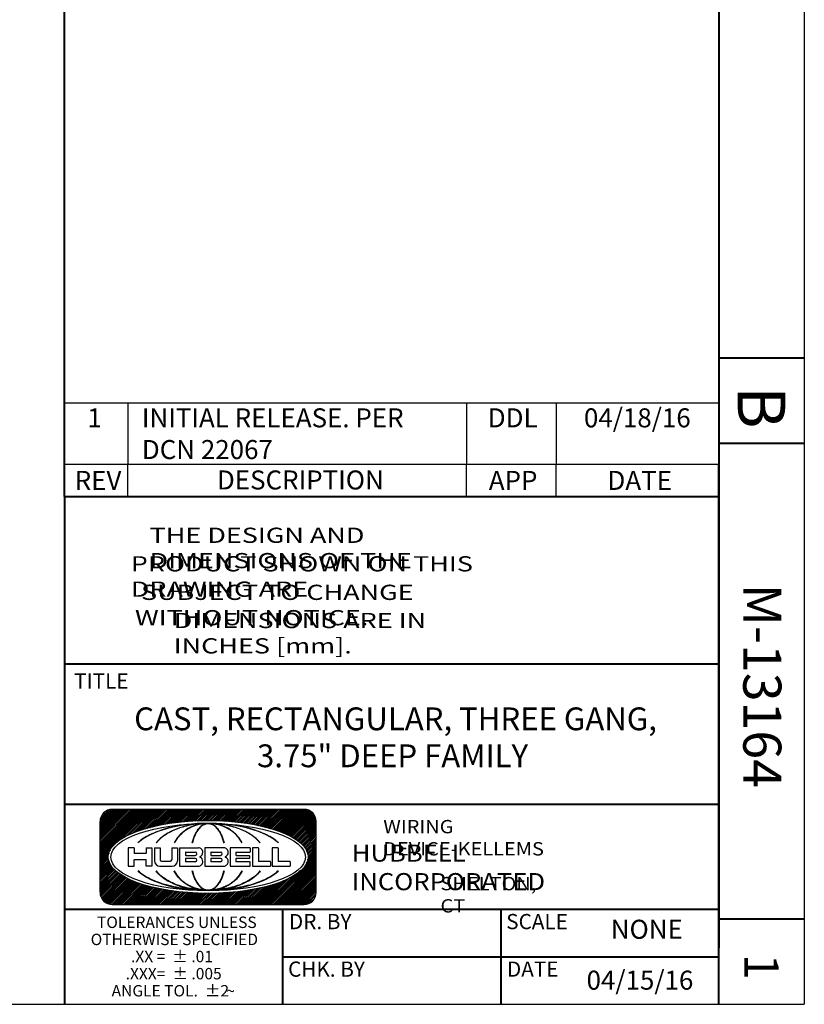
# Paper-space layout 'Sheet 1' of a CAD drawing. Units: inches. Extents: x 0.1 to 16.4, y 0 to 10.4.
# Drawn here: x 12.3 to 16.4, y 0 to 5.2 of the extents above; entities that cross this region are included whole.
import ezdxf

# ---------------------------------------------------------------- set-up
doc = ezdxf.new("R2010")
doc.units = ezdxf.units.IN
doc.header["$MEASUREMENT"] = 0
for name, color, linetype, lineweight in [('Border (ANSI)', 7, 'Continuous', 25), ('Hatch (ANSI)', 7, 'Continuous', 18), ('Symbol (ANSI)', 7, 'Continuous', 25), ('Title (ANSI)', 7, 'Continuous', 50)]:
    doc.layers.add(name, color=color, linetype=linetype, lineweight=lineweight)
doc.styles.add('Note Text (ANSI)', font='tahoma.ttf')
doc.styles.get("Standard").update_dxf_attribs({"font": 'tahoma.ttf'})

psp = doc.layouts.new('Sheet 1')

# ---------------------------------------------------------------- linework, layer by layer
at = {"layer": 'Border (ANSI)', "lineweight": 40}
for p, q in [((12.5313, 2.6802), (12.5313, 10.3652)), ((15.9693, 10.3652), (15.9693, 0.3077)), ((15.9693, 3.4102), (16.4193, 3.4102)), ((15.9693, 2.9602), (16.4193, 2.9602)), ((15.9693, 0.4602), (16.4193, 0.4602))]:
    psp.add_line(p, q, dxfattribs=at)
at = {"layer": 'Border (ANSI)'}
for p in [(16.4193, 10.3652), (0.0643, 0.0102)]:
    psp.add_line(p, (16.4193, 0.0102), dxfattribs=at)
at = {"layer": 'Hatch (ANSI)', "linetype": 'Continuous', "lineweight": 18}
for p, q in [((12.7176, 0.7753), (12.9775, 1.0352)), ((12.7176, 0.7841), (12.9687, 1.0352)), ((12.7176, 0.7929), (12.9598, 1.0352)), ((12.7176, 0.8018), (12.951, 1.0352)), ((12.7176, 0.8106), (12.9421, 1.0352)), ((12.7176, 0.8195), (12.9333, 1.0352)), ((12.7176, 0.8283), (12.9245, 1.0352)), ((12.7176, 0.8371), (12.9156, 1.0352)), ((12.7176, 0.846), (12.9068, 1.0352)), ((12.7176, 0.8548), (12.898, 1.0352)), ((12.7176, 0.8636), (12.8891, 1.0352)), ((12.7176, 0.8725), (12.8803, 1.0352)), ((12.7176, 0.8813), (12.8714, 1.0352)), ((12.7176, 0.8902), (12.8626, 1.0352)), ((12.7176, 0.899), (12.8538, 1.0352)), ((12.7176, 0.9078), (12.8449, 1.0352)), ((12.7176, 0.9167), (12.8361, 1.0352)), ((12.7176, 0.9255), (12.8272, 1.0352)), ((12.7176, 0.9344), (12.8184, 1.0352)), ((12.7176, 0.9432), (12.8096, 1.0352)), ((12.7176, 0.952), (12.8007, 1.0352)), ((12.7176, 0.9609), (12.7919, 1.0352)), ((12.7176, 0.9697), (12.7831, 1.0352)), ((12.7194, 0.9804), (12.7724, 1.0334)), ((12.7216, 0.9914), (12.7614, 1.0312)), ((12.7333, 1.0119), (12.7408, 1.0195)), ((12.8343, 0.8831), (12.9863, 1.0352)), ((12.8511, 0.8911), (12.9952, 1.0352)), ((12.8679, 0.8991), (13.004, 1.0352)), ((12.8848, 0.9071), (13.0129, 1.0352)), ((12.9016, 0.915), (13.0217, 1.0352)), ((12.9171, 0.9217), (13.0305, 1.0352)), ((12.9293, 0.9251), (13.0394, 1.0352)), ((12.9416, 0.9286), (13.0482, 1.0352)), ((12.9539, 0.932), (13.0571, 1.0352)), ((12.9661, 0.9354), (13.0659, 1.0352)), ((12.9784, 0.9388), (13.0747, 1.0352)), ((12.9907, 0.9423), (13.0836, 1.0352)), ((13.0029, 0.9457), (13.0924, 1.0352)), ((13.0152, 0.9491), (13.1012, 1.0352)), ((13.0267, 0.9518), (13.1101, 1.0352)), ((13.0371, 0.9534), (13.1189, 1.0352)), ((13.0475, 0.9549), (13.1278, 1.0352)), ((13.0579, 0.9565), (13.1366, 1.0352)), ((13.0683, 0.9581), (13.1454, 1.0352)), ((13.0787, 0.9596), (13.1543, 1.0352)), ((13.0892, 0.9612), (13.1631, 1.0352)), ((13.0996, 0.9628), (13.172, 1.0352)), ((13.11, 0.9643), (13.1808, 1.0352)), ((13.1204, 0.9659), (13.1896, 1.0352)), ((13.1308, 0.9675), (13.1985, 1.0352)), ((13.1412, 0.9691), (13.2073, 1.0352)), ((13.1514, 0.9704), (13.2162, 1.0352)), ((13.1607, 0.9708), (13.225, 1.0352)), ((13.1699, 0.9713), (13.2338, 1.0352)), ((13.1792, 0.9717), (13.2427, 1.0352)), ((13.1885, 0.9722), (13.2515, 1.0352)), ((13.1978, 0.9726), (13.2603, 1.0352)), ((13.2071, 0.9731), (13.2692, 1.0352)), ((13.2164, 0.9735), (13.278, 1.0352)), ((13.2256, 0.974), (13.2869, 1.0352)), ((13.2349, 0.9744), (13.2957, 1.0352)), ((13.2442, 0.9748), (13.3045, 1.0352)), ((13.2535, 0.9753), (13.3134, 1.0352)), ((13.2628, 0.9757), (13.3222, 1.0352)), ((13.2721, 0.9762), (13.3311, 1.0352)), ((13.2813, 0.9766), (13.3399, 1.0352)), ((13.2902, 0.9766), (13.3487, 1.0352)), ((13.2986, 0.9762), (13.3576, 1.0352)), ((13.3071, 0.9758), (13.3664, 1.0352)), ((13.3155, 0.9754), (13.3753, 1.0352)), ((13.3239, 0.975), (13.3841, 1.0352)), ((13.3324, 0.9746), (13.3929, 1.0352)), ((13.3408, 0.9742), (13.4018, 1.0352)), ((13.3492, 0.9738), (13.4106, 1.0352)), ((13.3577, 0.9734), (13.4194, 1.0352)), ((13.3661, 0.973), (13.4283, 1.0352)), ((13.3745, 0.9726), (13.4371, 1.0352)), ((13.383, 0.9722), (13.446, 1.0352)), ((13.3914, 0.9718), (13.4548, 1.0352)), ((13.3998, 0.9714), (13.4636, 1.0352)), ((13.4083, 0.971), (13.4725, 1.0352)), ((13.4167, 0.9706), (13.4813, 1.0352)), ((13.4249, 0.9699), (13.4902, 1.0352)), ((13.4325, 0.9687), (13.499, 1.0352)), ((13.4402, 0.9676), (13.5078, 1.0352)), ((13.4479, 0.9664), (13.5167, 1.0352)), ((13.4556, 0.9652), (13.5255, 1.0352)), ((13.4633, 0.9641), (13.5344, 1.0352)), ((13.4709, 0.9629), (13.5432, 1.0352)), ((13.4786, 0.9618), (13.552, 1.0352)), ((13.4863, 0.9606), (13.5609, 1.0352)), ((13.494, 0.9595), (13.5697, 1.0352)), ((13.5017, 0.9583), (13.5785, 1.0352)), ((13.5094, 0.9571), (13.5874, 1.0352)), ((13.517, 0.956), (13.5962, 1.0352)), ((13.5247, 0.9548), (13.6051, 1.0352)), ((13.5324, 0.9537), (13.6139, 1.0352)), ((13.5401, 0.9525), (13.6227, 1.0352)), ((13.5478, 0.9513), (13.6316, 1.0352)), ((13.5548, 0.9495), (13.6404, 1.0352)), ((13.5617, 0.9476), (13.6493, 1.0352)), ((13.5686, 0.9457), (13.6581, 1.0352)), ((13.5755, 0.9438), (13.6669, 1.0352)), ((13.5824, 0.9418), (13.6758, 1.0352)), ((13.5893, 0.9399), (13.6846, 1.0352)), ((13.5962, 0.938), (13.6935, 1.0352)), ((13.6032, 0.936), (13.7023, 1.0352)), ((13.6101, 0.9341), (13.7111, 1.0352)), ((13.617, 0.9322), (13.72, 1.0352)), ((13.6239, 0.9302), (13.7288, 1.0352)), ((13.6308, 0.9283), (13.7376, 1.0352)), ((13.6377, 0.9264), (13.7465, 1.0352)), ((13.6446, 0.9245), (13.7553, 1.0352)), ((13.6515, 0.9225), (13.7642, 1.0352)), ((13.6584, 0.9205), (13.773, 1.0352)), ((13.6644, 0.9177), (13.7818, 1.0352)), ((13.6704, 0.9149), (13.7906, 1.0351)), ((13.6764, 0.912), (13.7979, 1.0336)), ((13.6824, 0.9092), (13.8053, 1.0321)), ((13.6883, 0.9063), (13.8127, 1.0307)), ((13.6943, 0.9035), (13.8185, 1.0276)), ((13.7003, 0.9006), (13.8238, 1.0241)), ((13.7063, 0.8978), (13.8291, 1.0206)), ((13.7123, 0.895), (13.8344, 1.017)), ((13.7183, 0.8921), (13.8382, 1.012)), ((13.7243, 0.8893), (13.8418, 1.0067)), ((13.7303, 0.8864), (13.8453, 1.0014)), ((13.7363, 0.8836), (13.8488, 0.9961)), ((13.7422, 0.8806), (13.8504, 0.9889)), ((13.7469, 0.8765), (13.8519, 0.9815)), ((13.7516, 0.8723), (13.8534, 0.9741)), ((13.7563, 0.8682), (13.854, 0.9659)), ((13.761, 0.8641), (13.854, 0.957)), ((13.7657, 0.8599), (13.854, 0.9482)), ((13.7704, 0.8558), (13.854, 0.9393)), ((13.7751, 0.8517), (13.854, 0.9305)), ((13.7798, 0.8475), (13.854, 0.9217)), ((13.7845, 0.8434), (13.854, 0.9128)), ((13.7892, 0.8393), (13.854, 0.904)), ((13.7939, 0.8351), (13.854, 0.8952)), ((13.7965, 0.8288), (13.854, 0.8863)), ((13.7988, 0.8223), (13.854, 0.8775)), ((13.8012, 0.8159), (13.854, 0.8686)), ((13.8035, 0.8094), (13.854, 0.8598)), ((13.8059, 0.8029), (13.854, 0.851)), ((13.8082, 0.7964), (13.854, 0.8421)), ((13.8106, 0.7899), (13.854, 0.8333)), ((12.7176, 0.7664), (12.7723, 0.8211)), ((12.7176, 0.7576), (12.7673, 0.8073)), ((12.7176, 0.7487), (12.7623, 0.7934)), ((12.7176, 0.7399), (12.7602, 0.7825)), ((13.6, 0.5352), (13.854, 0.7891)), ((13.6089, 0.5352), (13.854, 0.7803)), ((13.7959, 0.7398), (13.854, 0.7979)), ((13.8009, 0.7537), (13.854, 0.8068)), ((13.8059, 0.7675), (13.854, 0.8156)), ((13.8109, 0.7814), (13.854, 0.8244)), ((12.7176, 0.7311), (12.7626, 0.7761)), ((12.7176, 0.7222), (12.7649, 0.7696)), ((12.7176, 0.7134), (12.7673, 0.7631)), ((12.7176, 0.7045), (12.7696, 0.7566)), ((12.7176, 0.6957), (12.772, 0.7501)), ((12.7176, 0.6869), (12.7743, 0.7436)), ((12.7176, 0.678), (12.7767, 0.7371)), ((12.7176, 0.6692), (12.7808, 0.7324)), ((12.7176, 0.6604), (12.7855, 0.7283)), ((13.6177, 0.5352), (13.854, 0.7714)), ((13.6266, 0.5352), (13.854, 0.7626)), ((13.6354, 0.5352), (13.854, 0.7537)), ((13.6442, 0.5352), (13.854, 0.7449)), ((13.6531, 0.5352), (13.854, 0.7361)), ((13.6619, 0.5352), (13.854, 0.7272)), ((12.7176, 0.6515), (12.7902, 0.7241)), ((12.7176, 0.6427), (12.7949, 0.72)), ((12.7176, 0.6338), (12.7996, 0.7159)), ((12.7176, 0.625), (12.8043, 0.7117)), ((12.7176, 0.6162), (12.809, 0.7076)), ((12.7176, 0.6073), (12.8137, 0.7035)), ((12.7177, 0.5986), (12.8184, 0.6993)), ((12.7192, 0.5912), (12.8232, 0.6952)), ((12.7206, 0.5838), (12.8279, 0.6911)), ((12.7221, 0.5765), (12.8333, 0.6877)), ((12.7251, 0.5707), (12.8393, 0.6848)), ((12.7287, 0.5654), (12.8453, 0.682)), ((12.7322, 0.5601), (12.8513, 0.6792)), ((12.7357, 0.5548), (12.8573, 0.6763)), ((12.7407, 0.5509), (12.8633, 0.6735)), ((13.5735, 0.5352), (13.715, 0.6767)), ((13.5824, 0.5352), (13.7318, 0.6846)), ((13.5912, 0.5352), (13.7718, 0.7158)), ((13.6707, 0.5352), (13.854, 0.7184)), ((13.6796, 0.5352), (13.854, 0.7095)), ((13.6884, 0.5352), (13.854, 0.7007)), ((13.6973, 0.5352), (13.854, 0.6919)), ((13.7061, 0.5352), (13.854, 0.683)), ((13.7149, 0.5352), (13.854, 0.6742)), ((12.746, 0.5474), (12.8693, 0.6706)), ((12.7513, 0.5438), (12.8753, 0.6678)), ((12.7566, 0.5403), (12.8813, 0.6649)), ((12.7639, 0.5387), (12.8873, 0.6621)), ((12.7712, 0.5372), (12.8933, 0.6592)), ((12.7786, 0.5358), (12.8993, 0.6564)), ((12.7869, 0.5352), (12.9052, 0.6536)), ((12.7957, 0.5352), (12.9112, 0.6507)), ((12.8045, 0.5352), (12.9178, 0.6484)), ((12.8134, 0.5352), (12.9247, 0.6465)), ((12.8222, 0.5352), (12.9316, 0.6446)), ((12.8311, 0.5352), (12.9385, 0.6426)), ((12.8399, 0.5352), (12.9454, 0.6407)), ((12.8487, 0.5352), (12.9524, 0.6388)), ((12.8576, 0.5352), (12.9593, 0.6369)), ((12.8664, 0.5352), (12.9662, 0.6349)), ((12.8753, 0.5352), (12.9731, 0.633)), ((12.8841, 0.5352), (12.98, 0.6311)), ((12.8929, 0.5352), (12.9869, 0.6291)), ((12.9018, 0.5352), (12.9938, 0.6272)), ((12.9106, 0.5352), (13.0007, 0.6253)), ((12.9194, 0.5352), (13.0076, 0.6233)), ((12.9283, 0.5352), (13.0145, 0.6214)), ((13.4763, 0.5352), (13.5647, 0.6236)), ((13.4851, 0.5352), (13.5769, 0.627)), ((13.494, 0.5352), (13.5892, 0.6304)), ((13.5028, 0.5352), (13.6015, 0.6338)), ((13.5116, 0.5352), (13.6137, 0.6373)), ((13.5205, 0.5352), (13.626, 0.6407)), ((13.5293, 0.5352), (13.6383, 0.6441)), ((13.5382, 0.5352), (13.6505, 0.6475)), ((13.547, 0.5352), (13.6646, 0.6527)), ((13.5558, 0.5352), (13.6814, 0.6607)), ((13.5647, 0.5352), (13.6982, 0.6687)), ((13.7238, 0.5352), (13.854, 0.6653)), ((13.7326, 0.5352), (13.854, 0.6565)), ((13.7415, 0.5352), (13.854, 0.6477)), ((13.7503, 0.5352), (13.854, 0.6388)), ((13.7591, 0.5352), (13.854, 0.63)), ((12.9371, 0.5352), (13.0214, 0.6195)), ((12.946, 0.5352), (13.029, 0.6182)), ((12.9548, 0.5352), (13.0367, 0.6171)), ((12.9636, 0.5352), (13.0444, 0.6159)), ((12.9725, 0.5352), (13.052, 0.6147)), ((12.9813, 0.5352), (13.0597, 0.6136)), ((12.9902, 0.5352), (13.0674, 0.6124)), ((12.999, 0.5352), (13.0751, 0.6113)), ((13.0078, 0.5352), (13.0828, 0.6101)), ((13.0167, 0.5352), (13.0904, 0.6089)), ((13.0255, 0.5352), (13.0981, 0.6078)), ((13.0344, 0.5352), (13.1058, 0.6066)), ((13.0432, 0.5352), (13.1135, 0.6055)), ((13.052, 0.5352), (13.1212, 0.6043)), ((13.0609, 0.5352), (13.1288, 0.6032)), ((13.0697, 0.5352), (13.1365, 0.602)), ((13.0785, 0.5352), (13.1442, 0.6008)), ((13.0874, 0.5352), (13.1521, 0.5999)), ((13.0962, 0.5352), (13.1606, 0.5995)), ((13.1051, 0.5352), (13.169, 0.5991)), ((13.1139, 0.5352), (13.1774, 0.5987)), ((13.1227, 0.5352), (13.1859, 0.5983)), ((13.1316, 0.5352), (13.1943, 0.5979)), ((13.1404, 0.5352), (13.2027, 0.5975)), ((13.1493, 0.5352), (13.2112, 0.5971)), ((13.1581, 0.5352), (13.2196, 0.5967)), ((13.1669, 0.5352), (13.228, 0.5963)), ((13.1758, 0.5352), (13.2365, 0.5959)), ((13.1846, 0.5352), (13.2449, 0.5955)), ((13.1935, 0.5352), (13.2533, 0.5951)), ((13.2023, 0.5352), (13.2618, 0.5947)), ((13.2111, 0.5352), (13.2702, 0.5943)), ((13.22, 0.5352), (13.2786, 0.5938)), ((13.2288, 0.5352), (13.2872, 0.5936)), ((13.2376, 0.5352), (13.2965, 0.594)), ((13.2465, 0.5352), (13.3058, 0.5945)), ((13.2553, 0.5352), (13.3151, 0.5949)), ((13.2642, 0.5352), (13.3243, 0.5954)), ((13.273, 0.5352), (13.3336, 0.5958)), ((13.2818, 0.5352), (13.3429, 0.5962)), ((13.2907, 0.5352), (13.3522, 0.5967)), ((13.2995, 0.5352), (13.3615, 0.5971)), ((13.3084, 0.5352), (13.3708, 0.5976)), ((13.3172, 0.5352), (13.38, 0.598)), ((13.326, 0.5352), (13.3893, 0.5985)), ((13.3349, 0.5352), (13.3986, 0.5989)), ((13.3437, 0.5352), (13.4079, 0.5994)), ((13.3525, 0.5352), (13.4172, 0.5998)), ((13.3614, 0.5352), (13.427, 0.6008)), ((13.3702, 0.5352), (13.4374, 0.6024)), ((13.3791, 0.5352), (13.4478, 0.6039)), ((13.3879, 0.5352), (13.4582, 0.6055)), ((13.3967, 0.5352), (13.4686, 0.6071)), ((13.4056, 0.5352), (13.479, 0.6086)), ((13.4144, 0.5352), (13.4895, 0.6102)), ((13.4233, 0.5352), (13.4999, 0.6118)), ((13.4321, 0.5352), (13.5103, 0.6133)), ((13.4409, 0.5352), (13.5207, 0.6149)), ((13.4498, 0.5352), (13.5311, 0.6165)), ((13.4586, 0.5352), (13.5415, 0.6181)), ((13.4675, 0.5352), (13.5524, 0.6201)), ((13.768, 0.5352), (13.854, 0.6212)), ((13.7768, 0.5352), (13.854, 0.6123)), ((13.7857, 0.5352), (13.854, 0.6035)), ((13.7956, 0.5363), (13.8528, 0.5935)), ((13.8066, 0.5385), (13.8507, 0.5825)), ((13.8221, 0.5452), (13.844, 0.567))]:
    psp.add_line(p, q, dxfattribs=at)
at = {"layer": 'Symbol (ANSI)'}
for p, q in [((12.5313, 3.1724), (15.9683, 3.1724)), ((12.8633, 3.1724), (12.8633, 2.8502)), ((14.6433, 3.1724), (14.6433, 2.8502)), ((15.1143, 3.1724), (15.1143, 2.8502)), ((12.5313, 3.0203), (12.5313, 2.8502)), ((15.9683, 3.0203), (15.9683, 2.8502)), ((12.5313, 2.6802), (12.5313, 2.8502)), ((12.5313, 2.8502), (15.9683, 2.8502)), ((12.8633, 2.6802), (12.8633, 2.8502)), ((14.6433, 2.6802), (14.6433, 2.8502)), ((15.1143, 2.6802), (15.1143, 2.8502)), ((15.9683, 2.6802), (15.9683, 2.8502)), ((12.5313, 2.6802), (15.9683, 2.6802))]:
    psp.add_line(p, q, dxfattribs=at)
at = {"layer": 'Title (ANSI)', "lineweight": 40}
for p, q in [((12.5313, 2.6802), (12.5313, 0.0102)), ((12.5313, 2.6802), (15.9693, 2.6802)), ((15.9693, 0.0123), (15.9693, 2.6802)), ((12.5313, 1.8002), (15.9693, 1.8002)), ((15.9693, 1.0602), (12.5313, 1.0602)), ((12.5313, 0.5102), (15.9693, 0.5102)), ((13.6773, 0.5102), (13.6773, 0.0102)), ((14.8233, 0.5102), (14.8233, 0.0102)), ((13.6773, 0.2602), (15.9693, 0.2602))]:
    psp.add_line(p, q, dxfattribs=at)
at = {"layer": 'Title (ANSI)', "color": 7, "linetype": 'Continuous', "lineweight": 25}
for p, q in [((13.79, 1.0352), (12.7815, 1.0352)), ((12.7176, 0.5991), (12.7176, 0.9713)), ((13.854, 0.5991), (13.854, 0.9713)), ((12.8653, 0.8335), (12.8653, 0.7369)), ((12.896, 0.8335), (12.8653, 0.8335)), ((12.896, 0.8335), (12.896, 0.8045)), ((12.9591, 0.8335), (12.9591, 0.8045)), ((12.9591, 0.8335), (12.9897, 0.8335)), ((12.9897, 0.8335), (12.9897, 0.7369)), ((13.0034, 0.8335), (13.0034, 0.7653)), ((13.0034, 0.8335), (13.0341, 0.8335)), ((13.0341, 0.8335), (13.0341, 0.7695)), ((13.0943, 0.8335), (13.125, 0.8335)), ((13.0943, 0.8335), (13.0943, 0.7695)), ((13.125, 0.8335), (13.125, 0.7653)), ((13.1352, 0.8335), (13.1352, 0.7369)), ((13.1352, 0.8335), (13.2346, 0.8335)), ((13.2687, 0.8335), (13.2687, 0.7369)), ((13.3682, 0.8335), (13.2687, 0.8335)), ((13.4011, 0.8335), (13.4011, 0.7369)), ((13.5051, 0.8335), (13.4011, 0.8335)), ((13.5068, 0.8318), (13.5068, 0.8119)), ((13.5483, 0.8335), (13.5193, 0.8335)), ((13.5193, 0.8335), (13.5193, 0.7369)), ((13.55, 0.8318), (13.55, 0.7636)), ((13.6517, 0.8335), (13.6227, 0.8335)), ((13.6227, 0.8335), (13.6227, 0.7369)), ((13.6534, 0.8318), (13.6534, 0.7636)), ((12.9574, 0.8028), (12.8977, 0.8028)), ((13.1659, 0.8085), (13.1659, 0.7948)), ((13.1676, 0.8102), (13.2176, 0.8102)), ((13.1676, 0.7931), (13.2176, 0.7931)), ((13.2176, 0.7772), (13.1676, 0.7772)), ((13.2994, 0.8085), (13.2994, 0.7948)), ((13.3011, 0.8102), (13.3511, 0.8102)), ((13.3011, 0.7931), (13.3511, 0.7931)), ((13.3511, 0.7772), (13.3011, 0.7772)), ((13.4318, 0.8085), (13.4318, 0.7948)), ((13.4335, 0.8102), (13.5051, 0.8102)), ((13.4335, 0.7931), (13.5005, 0.7931)), ((13.5005, 0.7772), (13.4335, 0.7772)), ((13.5022, 0.7914), (13.5022, 0.7789)), ((12.8653, 0.7369), (12.896, 0.7369)), ((12.896, 0.7369), (12.896, 0.7704)), ((12.8977, 0.7721), (12.9574, 0.7721)), ((12.9591, 0.7369), (12.9591, 0.7704)), ((12.9897, 0.7369), (12.9591, 0.7369)), ((13.0318, 0.7369), (13.0966, 0.7369)), ((13.0411, 0.7624), (13.0872, 0.7624)), ((13.1352, 0.7369), (13.2346, 0.7369)), ((13.1659, 0.7755), (13.1659, 0.7619)), ((13.2176, 0.7602), (13.1676, 0.7602)), ((13.2687, 0.7369), (13.3682, 0.7369)), ((13.2994, 0.7755), (13.2994, 0.7619)), ((13.3511, 0.7602), (13.3011, 0.7602)), ((13.4011, 0.7369), (13.5051, 0.7369)), ((13.4318, 0.7755), (13.4318, 0.7619)), ((13.5051, 0.7602), (13.4335, 0.7602)), ((13.5068, 0.7386), (13.5068, 0.7585)), ((13.5193, 0.7369), (13.6119, 0.7369)), ((13.6119, 0.7619), (13.5517, 0.7619)), ((13.6136, 0.7602), (13.6136, 0.7386)), ((13.6227, 0.7369), (13.7153, 0.7369)), ((13.7153, 0.7619), (13.6551, 0.7619)), ((13.717, 0.7602), (13.717, 0.7386)), ((12.7815, 0.5352), (13.79, 0.5352))]:
    psp.add_line(p, q, dxfattribs=at)
for centre, radius, start, end in [((12.7815, 0.9713), 0.0639, 90, 180), ((13.79, 0.9713), 0.0639, 360, 90), ((13.2346, 0.8107), 0.0227, 356.4167, 90), ((13.3682, 0.8107), 0.0227, 356.4167, 90), ((13.5051, 0.8318), 0.0017, 360, 90), ((13.5483, 0.8318), 0.0017, 360, 90), ((13.6517, 0.8318), 0.0017, 0, 90), ((12.8977, 0.8045), 0.0017, 180, 270), ((12.9574, 0.8045), 0.0017, 270, 360), ((13.1676, 0.8085), 0.0017, 90, 180), ((13.1676, 0.7948), 0.0017, 180, 270), ((13.1676, 0.7755), 0.0017, 90, 180), ((13.2176, 0.8016), 0.00852, 270, 90), ((13.2176, 0.7687), 0.00852, 270, 90), ((13.2436, 0.7852), 0.0017, 111.5289, 248.4711), ((13.2346, 0.8079), 0.0227, 291.5289, 3.5833), ((13.2346, 0.7624), 0.0227, 356.4167, 68.4711), ((13.3011, 0.8085), 0.0017, 90, 180), ((13.3011, 0.7948), 0.0017, 180, 270), ((13.3011, 0.7755), 0.0017, 90, 180), ((13.3511, 0.8016), 0.00852, 270, 90), ((13.3511, 0.7687), 0.00852, 270, 90), ((13.3771, 0.7852), 0.0017, 111.5289, 248.4711), ((13.3682, 0.8079), 0.0227, 291.5289, 3.5833), ((13.3682, 0.7624), 0.0227, 356.4167, 68.4711), ((13.4335, 0.8085), 0.0017, 90, 180), ((13.4335, 0.7948), 0.0017, 180, 270), ((13.4335, 0.7755), 0.0017, 90, 180), ((13.5005, 0.7914), 0.0017, 360, 90), ((13.5005, 0.7914), 0.0017, 0, 90), ((13.5005, 0.7789), 0.0017, 270, 0), ((13.5051, 0.8119), 0.0017, 270, 0), ((12.8977, 0.7704), 0.0017, 90, 180), ((12.9574, 0.7704), 0.0017, 360, 90), ((13.0318, 0.7653), 0.0284, 180, 270), ((13.0411, 0.7695), 0.00705, 180, 270), ((13.0872, 0.7695), 0.00705, 270, 0), ((13.0966, 0.7653), 0.0284, 270, 360), ((13.1676, 0.7619), 0.0017, 180, 270), ((13.2346, 0.7596), 0.0227, 270, 3.5833), ((13.3011, 0.7619), 0.0017, 180, 270), ((13.3682, 0.7596), 0.0227, 270, 3.5833), ((13.4335, 0.7619), 0.0017, 180, 270), ((13.5051, 0.7585), 0.0017, 0, 90), ((13.5051, 0.7386), 0.0017, 270, 360), ((13.5517, 0.7636), 0.0017, 180, 270), ((13.6119, 0.7602), 0.0017, 360, 90), ((13.6119, 0.7386), 0.0017, 270, 0), ((13.6551, 0.7636), 0.0017, 180, 270), ((13.7153, 0.7602), 0.0017, 360, 90), ((13.7153, 0.7386), 0.0017, 270, 360), ((12.7815, 0.5991), 0.0639, 180, 270), ((13.79, 0.5991), 0.0639, 270, 0)]:
    psp.add_arc(centre, radius, start, end, dxfattribs=at)
at = {"layer": 'Title (ANSI)', "lineweight": 25}
psp.add_ellipse((13.2858, 0.7852), major_axis=(-0.5265, 0), ratio=0.364043, dxfattribs=at)
at = {"layer": 'Title (ANSI)', "color": 7, "linetype": 'Continuous', "lineweight": 25}
psp.add_ellipse((13.2857, 0.7844), major_axis=(-0.5113, 0), ratio=0.346747, dxfattribs=at)
for major_axis, ratio, start_param, end_param in [((-0.4065, 0), 0.433324, 3.574327, 5.850451), ((-0.3015, 0), 0.584244, 3.574327, 5.850451), ((0.1965, 0), 0.896472, 0.432735, 2.708858), ((0, 0.1761), 0.519355, 5.145124, 7.421247), ((0.4065, 0), 0.433324, 3.574327, 5.850451), ((0.3015, 0), 0.584244, 3.574327, 5.850451), ((-0.1965, 0), 0.896472, 0.432735, 2.708858), ((0, 0.1761), 0.519355, 2.003531, 4.279654)]:
    psp.add_ellipse((13.2858, 0.7852), major_axis=major_axis, ratio=ratio, start_param=start_param, end_param=end_param, dxfattribs=at)
for points, knots in [([(13.6552, 0.8595), (13.646, 0.8671), (13.6266, 0.8833), (13.5912, 0.9027), (13.5503, 0.9203), (13.504, 0.935), (13.4533, 0.9467), (13.3993, 0.9552), (13.3431, 0.9604), (13.2857, 0.9623), (13.2284, 0.9607), (13.1722, 0.9555), (13.1183, 0.9468), (13.0679, 0.9348), (13.0216, 0.9201), (12.9806, 0.9026), (12.945, 0.8833), (12.9255, 0.8671), (12.9164, 0.8595)], [0, 0, 0, 0, 0.090404, 0.192517, 0.305919, 0.42972, 0.562396, 0.7019, 0.846009, 0.992419, 1.138816, 1.282886, 1.421968, 1.554154, 1.677816, 1.791459, 1.893865, 1.984366, 1.984366, 1.984366, 1.984366]), ([(13.559, 0.8587), (13.5524, 0.8662), (13.5385, 0.8819), (13.5123, 0.9015), (13.4819, 0.9191), (13.4476, 0.9339), (13.41, 0.9456), (13.3699, 0.9541), (13.3283, 0.9593), (13.2857, 0.9611), (13.2432, 0.9595), (13.2015, 0.9544), (13.1616, 0.9456), (13.1242, 0.9337), (13.0899, 0.9188), (13.0595, 0.9013), (13.0331, 0.8818), (13.0192, 0.8662), (13.0125, 0.8587)], [0, 0, 0, 0, 0.07635, 0.159056, 0.248098, 0.343118, 0.443334, 0.547631, 0.654708, 0.763169, 0.871601, 0.978643, 1.082707, 1.182644, 1.277578, 1.366733, 1.449564, 1.525947, 1.525947, 1.525947, 1.525947]), ([(13.4646, 0.8593), (13.4604, 0.8668), (13.4517, 0.8818), (13.4345, 0.9018), (13.4147, 0.9196), (13.3921, 0.9347), (13.3674, 0.9465), (13.3411, 0.9551), (13.3137, 0.9604), (13.2857, 0.9622), (13.2578, 0.9606), (13.2304, 0.9554), (13.2041, 0.9466), (13.1796, 0.9345), (13.1571, 0.9194), (13.1371, 0.9017), (13.1199, 0.8818), (13.1112, 0.8668), (13.1069, 0.8593)], [0, 0, 0, 0, 0.065589, 0.132147, 0.199724, 0.268309, 0.337768, 0.407997, 0.478784, 0.54983, 0.620836, 0.691583, 0.76178, 0.831211, 0.899777, 0.967356, 1.033882, 1.099435, 1.099435, 1.099435, 1.099435]), ([(13.4636, 0.8588), (13.4594, 0.8662), (13.4508, 0.8812), (13.4337, 0.901), (13.414, 0.9187), (13.3916, 0.9337), (13.367, 0.9455), (13.3408, 0.954), (13.3135, 0.9593), (13.2857, 0.9611), (13.2579, 0.9595), (13.2307, 0.9543), (13.2046, 0.9455), (13.1801, 0.9335), (13.1578, 0.9185), (13.138, 0.9009), (13.1208, 0.8811), (13.1122, 0.8662), (13.1079, 0.8588)], [0, 0, 0, 0, 0.065155, 0.131291, 0.198458, 0.266645, 0.335718, 0.40557, 0.475983, 0.546659, 0.617295, 0.687668, 0.757486, 0.826527, 0.894694, 0.961864, 1.027972, 1.093093, 1.093093, 1.093093, 1.093093]), ([(13.2022, 0.8592), (13.2041, 0.8665), (13.2079, 0.8808), (13.2158, 0.9008), (13.2249, 0.9186), (13.2353, 0.9337), (13.2468, 0.9459), (13.2574, 0.9534), (13.2661, 0.9577), (13.2726, 0.9599), (13.2792, 0.9613), (13.2858, 0.9618), (13.2924, 0.9614), (13.299, 0.9601), (13.3055, 0.9579), (13.3119, 0.9548), (13.3181, 0.9508), (13.3264, 0.9441), (13.3361, 0.9336), (13.3465, 0.9185), (13.3557, 0.9007), (13.3636, 0.8808), (13.3674, 0.8665), (13.3694, 0.8592)], [0, 0, 0, 0, 0.058026, 0.1126804, 0.1634516, 0.2099667, 0.2520651, 0.290287, 0.3082541, 0.3256313, 0.3425883, 0.3593155, 0.3760209, 0.392924, 0.4102491, 0.4282171, 0.4469895, 0.4666687, 0.5090094, 0.5555631, 0.6062402, 0.6607494, 0.7186954, 0.7186954, 0.7186954, 0.7186954]), ([(13.2033, 0.8589), (13.2052, 0.8662), (13.209, 0.8805), (13.2168, 0.9004), (13.2259, 0.918), (13.2362, 0.933), (13.2476, 0.945), (13.2579, 0.9525), (13.2665, 0.9566), (13.2729, 0.9588), (13.2793, 0.9602), (13.2858, 0.9607), (13.2922, 0.9603), (13.2987, 0.959), (13.3051, 0.9568), (13.3113, 0.9538), (13.3175, 0.9499), (13.3256, 0.9433), (13.3353, 0.9329), (13.3455, 0.9179), (13.3546, 0.9003), (13.3625, 0.8804), (13.3663, 0.8662), (13.3683, 0.8589)], [0, 0, 0, 0, 0.0577675, 0.1121302, 0.1625619, 0.2086695, 0.250231, 0.2878011, 0.3054156, 0.3224322, 0.3390266, 0.3553944, 0.3717462, 0.3883015, 0.4052812, 0.4228999, 0.4413489, 0.4607387, 0.5025862, 0.5487416, 0.5990898, 0.6533167, 0.7110083, 0.7110083, 0.7110083, 0.7110083]), ([(13.6552, 0.7109), (13.646, 0.7033), (13.6266, 0.6871), (13.5912, 0.6676), (13.5503, 0.65), (13.504, 0.6353), (13.4533, 0.6236), (13.3993, 0.6151), (13.3431, 0.6099), (13.2857, 0.6081), (13.2284, 0.6097), (13.1722, 0.6148), (13.1183, 0.6236), (13.0679, 0.6355), (13.0216, 0.6503), (12.9806, 0.6678), (12.945, 0.6871), (12.9255, 0.7033), (12.9164, 0.7109)], [0, 0, 0, 0, 0.090404, 0.192517, 0.305919, 0.42972, 0.562396, 0.7019, 0.846009, 0.992419, 1.138816, 1.282886, 1.421968, 1.554154, 1.677816, 1.791459, 1.893865, 1.984366, 1.984366, 1.984366, 1.984366]), ([(13.6544, 0.7117), (13.6453, 0.7041), (13.626, 0.688), (13.5907, 0.6686), (13.5499, 0.6511), (13.5037, 0.6364), (13.4531, 0.6248), (13.3991, 0.6163), (13.343, 0.6111), (13.2857, 0.6092), (13.2284, 0.6108), (13.1723, 0.616), (13.1186, 0.6247), (13.0682, 0.6366), (13.022, 0.6514), (12.9811, 0.6688), (12.9457, 0.688), (12.9263, 0.7042), (12.9172, 0.7117)], [0, 0, 0, 0, 0.089928, 0.191668, 0.304769, 0.42832, 0.560774, 0.700078, 0.844, 0.99023, 1.136448, 1.28033, 1.419214, 1.551195, 1.674621, 1.787968, 1.889989, 1.979994, 1.979994, 1.979994, 1.979994]), ([(13.5599, 0.711), (13.5532, 0.7034), (13.5393, 0.6876), (13.5129, 0.6679), (13.4825, 0.6502), (13.448, 0.6354), (13.4103, 0.6237), (13.3701, 0.6152), (13.3283, 0.6099), (13.2857, 0.6081), (13.2431, 0.6097), (13.2013, 0.6149), (13.1613, 0.6236), (13.1238, 0.6356), (13.0894, 0.6505), (13.0588, 0.6681), (13.0323, 0.6877), (13.0184, 0.7034), (13.0116, 0.711)], [0, 0, 0, 0, 0.076834, 0.159956, 0.249359, 0.344696, 0.445197, 0.549756, 0.657082, 0.765784, 0.874458, 0.981748, 1.086084, 1.186312, 1.281564, 1.371077, 1.454319, 1.531186, 1.531186, 1.531186, 1.531186]), ([(13.559, 0.7117), (13.5524, 0.7041), (13.5385, 0.6885), (13.5123, 0.6689), (13.4819, 0.6513), (13.4476, 0.6365), (13.41, 0.6248), (13.3699, 0.6163), (13.3283, 0.6111), (13.2857, 0.6092), (13.2432, 0.6108), (13.2015, 0.616), (13.1616, 0.6247), (13.1242, 0.6367), (13.0899, 0.6515), (13.0595, 0.669), (13.0331, 0.6885), (13.0192, 0.7042), (13.0125, 0.7117)], [0, 0, 0, 0, 0.07635, 0.159056, 0.248098, 0.343118, 0.443334, 0.547631, 0.654708, 0.763169, 0.871601, 0.978643, 1.082707, 1.182644, 1.277578, 1.366733, 1.449564, 1.525947, 1.525947, 1.525947, 1.525947]), ([(13.4646, 0.711), (13.4604, 0.7036), (13.4517, 0.6885), (13.4345, 0.6685), (13.4147, 0.6507), (13.3921, 0.6357), (13.3674, 0.6238), (13.3411, 0.6152), (13.3137, 0.61), (13.2857, 0.6081), (13.2578, 0.6097), (13.2304, 0.6149), (13.2041, 0.6238), (13.1796, 0.6359), (13.1571, 0.6509), (13.1371, 0.6686), (13.1199, 0.6885), (13.1112, 0.7036), (13.1069, 0.711)], [0, 0, 0, 0, 0.065589, 0.132147, 0.199724, 0.268309, 0.337768, 0.407997, 0.478784, 0.54983, 0.620836, 0.691583, 0.76178, 0.831211, 0.899777, 0.967356, 1.033882, 1.099435, 1.099435, 1.099435, 1.099435]), ([(13.4636, 0.7116), (13.4594, 0.7041), (13.4508, 0.6892), (13.4337, 0.6693), (13.414, 0.6516), (13.3916, 0.6367), (13.367, 0.6249), (13.3408, 0.6163), (13.3135, 0.6111), (13.2857, 0.6092), (13.2579, 0.6109), (13.2307, 0.616), (13.2046, 0.6248), (13.1801, 0.6369), (13.1578, 0.6518), (13.138, 0.6694), (13.1208, 0.6892), (13.1122, 0.7042), (13.1079, 0.7116)], [0, 0, 0, 0, 0.065155, 0.131291, 0.198458, 0.266645, 0.335718, 0.40557, 0.475983, 0.546659, 0.617295, 0.687668, 0.757486, 0.826527, 0.894694, 0.961864, 1.027972, 1.093093, 1.093093, 1.093093, 1.093093]), ([(13.3694, 0.7112), (13.3674, 0.7038), (13.3636, 0.6895), (13.3557, 0.6695), (13.3466, 0.6517), (13.3362, 0.6366), (13.3247, 0.6245), (13.3141, 0.6169), (13.3054, 0.6127), (13.2989, 0.6104), (13.2924, 0.609), (13.2857, 0.6085), (13.2791, 0.6089), (13.2725, 0.6102), (13.266, 0.6124), (13.2597, 0.6155), (13.2534, 0.6196), (13.2452, 0.6262), (13.2354, 0.6367), (13.225, 0.6519), (13.2159, 0.6696), (13.2079, 0.6896), (13.2041, 0.7038), (13.2022, 0.7112)], [0, 0, 0, 0, 0.058026, 0.1126804, 0.1634516, 0.2099667, 0.2520651, 0.290287, 0.3082541, 0.3256313, 0.3425883, 0.3593155, 0.3760209, 0.392924, 0.4102491, 0.4282171, 0.4469895, 0.4666687, 0.5090094, 0.5555631, 0.6062402, 0.6607494, 0.7186954, 0.7186954, 0.7186954, 0.7186954]), ([(13.3683, 0.7114), (13.3663, 0.7041), (13.3625, 0.6899), (13.3547, 0.67), (13.3456, 0.6523), (13.3354, 0.6373), (13.324, 0.6254), (13.3136, 0.6179), (13.3051, 0.6137), (13.2987, 0.6115), (13.2923, 0.6102), (13.2858, 0.6097), (13.2793, 0.6101), (13.2729, 0.6113), (13.2665, 0.6135), (13.2602, 0.6165), (13.2541, 0.6205), (13.2459, 0.6271), (13.2363, 0.6375), (13.226, 0.6525), (13.2169, 0.6701), (13.209, 0.6899), (13.2052, 0.7041), (13.2033, 0.7114)], [0, 0, 0, 0, 0.0577675, 0.1121302, 0.1625619, 0.2086695, 0.250231, 0.2878011, 0.3054156, 0.3224322, 0.3390266, 0.3553944, 0.3717462, 0.3883015, 0.4052812, 0.4228999, 0.4413489, 0.4607387, 0.5025862, 0.5487416, 0.5990898, 0.6533167, 0.7110083, 0.7110083, 0.7110083, 0.7110083])]:
    psp.add_open_spline(points, degree=3, knots=knots, dxfattribs=at)

# ---------------------------------------------------------------- texts
at = {"char_height": 0.1, "attachment_point": 1, "style": 'Note Text (ANSI)'}
for s, width, insert in [('{\\fCalibri Light|b0|i0|c0|p34;1}', 0.524574, (12.6506, 3.144)), ('{\\fCalibri Light|b0|i0|c0|p34;INITIAL RELEASE. PER DCN 22067}', 1.502784, (12.9373, 3.144)), ('{\\fCalibri Light|b0|i0|c0|p34;DDL}', 0.524574, (14.7557, 3.144)), ('{\\fCalibri Light|b0|i0|c0|p34;04/18/16}', 0.524574, (15.261, 3.144)), ('{\\fCalibri Light|b0|i0|c0|p34;NONE}', 0.524574, (15.402, 0.4548)), ('{\\fCalibri Light|b0|i0|c0|p34;04/15/16}', 0.524574, (15.2748, 0.1871))]:
    psp.add_mtext_dynamic_manual_height_columns(s, width=width, gutter_width=1, heights=[0], dxfattribs=dict(at, insert=insert))
at = {"layer": 'Border (ANSI)', "attachment_point": 1, "rotation": 270}
for s, insert, char_height in [('\\fTahoma|b0|i0;\\W1.;B', (16.3193, 3.2615), 0.25), ('\\fTahoma|b0|i0;\\W1.;M-13164', (16.2985, 2.2213), 0.2), ('\\fTahoma|b0|i0;\\W1.;1', (16.2846, 0.2758), 0.18)]:
    psp.add_mtext(s, dxfattribs=dict(at, insert=insert, char_height=char_height))
at = {"layer": 'Symbol (ANSI)', "char_height": 0.1, "attachment_point": 1}
for s, insert in [('\\fTahoma|b0|i0;\\W1.;REV', (12.5844, 2.8152)), ('\\fTahoma|b0|i0;\\W1.;DESCRIPTION', (13.3319, 2.8173)), ('\\fTahoma|b0|i0;\\W1.;APP', (14.761, 2.8152)), ('\\fTahoma|b0|i0;\\W1.;DATE', (15.3847, 2.8152))]:
    psp.add_mtext(s, dxfattribs=dict(at, insert=insert))
at = {"layer": 'Title (ANSI)', "attachment_point": 1}
for s, insert, char_height in [('\\fTahoma|b0|i0;\\W1.3;THE DESIGN AND DIMENSIONS OF THE', (12.9778, 2.5165), 0.08), ('\\fTahoma|b0|i0;\\W1.3;PRODUCT SHOWN ON THIS DRAWING ARE', (12.879, 2.3665), 0.08), ('\\fTahoma|b0|i0;\\W1.3; SUBJECT TO CHANGE WITHOUT NOTICE.', (12.9011, 2.2165), 0.08), ('\\fTahoma|b0|i0;\\W1.3;DIMENSIONS ARE IN INCHES [mm].', (13.1047, 2.0684), 0.08), ('\\fTahoma|b0|i0;\\W1.;TITLE', (12.5812, 1.7502), 0.08), ('\\fTahoma|b0|i0;\\W1.;CAST, RECTANGULAR, THREE GANG,', (12.8969, 1.5713), 0.12), ('\\fTahoma|b0|i0;\\W1.;3.75" DEEP FAMILY', (13.5427, 1.3769), 0.12), ('\\fTahoma|b0|i0;\\W1.1;WIRING DEVICE-KELLEMS', (14.2063, 0.9795), 0.07), ('\\fTahoma|b0|i0;\\W1.1;HUBBELL INCORPORATED', (14.0404, 0.8502), 0.09), ('\\fTahoma|b0|i0;\\W1.1;SHELTON, CT', (14.5069, 0.6797), 0.07), ('\\fTahoma|b0|i0;\\W1.;TOLERANCES UNLESS', (12.7014, 0.4714), 0.06), ('\\fTahoma|b0|i0;\\W1.;DR. BY', (13.7103, 0.4852), 0.08), ('\\fTahoma|b0|i0;\\W1.;SCALE', (14.8524, 0.4852), 0.08), ('\\fTahoma|b0|i0;\\W1.;OTHERWISE SPECIFIED', (12.6684, 0.3814), 0.06), ('\\fTahoma|b0|i0;\\W1.; .XX =  ± .01', (12.8619, 0.2914), 0.06), ('\\fTahoma|b0|i0;\\W1.;  .XXX=  ± .005', (12.8154, 0.2014), 0.06), ('\\fTahoma|b0|i0;\\W1.;CHK. BY', (13.7058, 0.2352), 0.08), ('\\fTahoma|b0|i0;\\W1.;DATE', (14.8563, 0.2352), 0.08), ('\\fTahoma|b0|i0;\\W1.;ANGLE TOL.  ±2', (12.7784, 0.1114), 0.06), ('\\fAIGDT|b0|i0;\\W1.;~', (13.3808, 0.1102), 0.06)]:
    psp.add_mtext(s, dxfattribs=dict(at, insert=insert, char_height=char_height))

doc.saveas('drawing.dxf')
